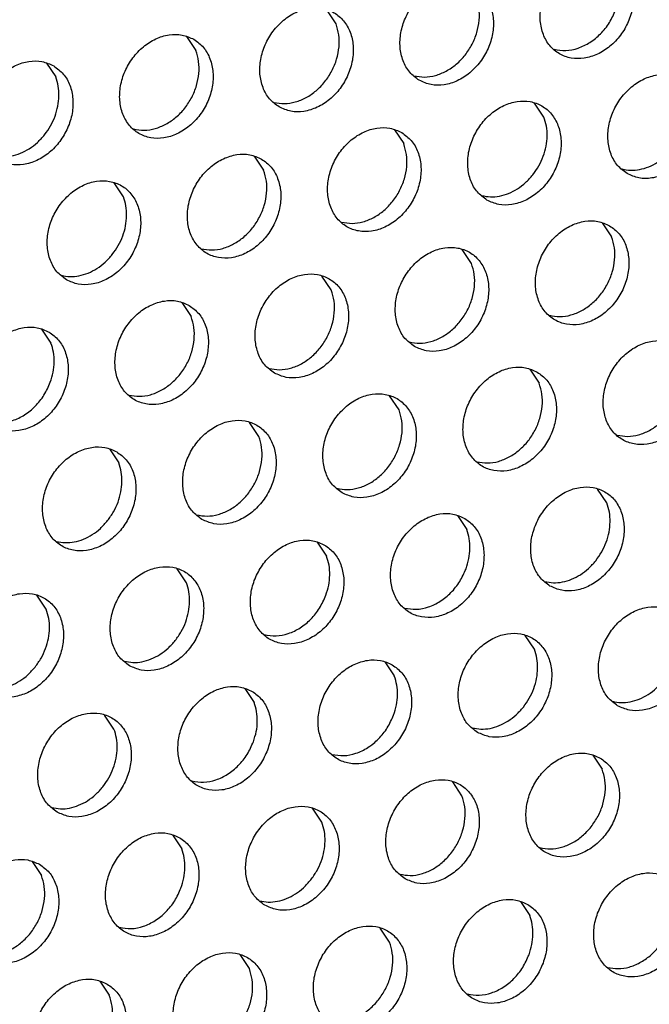
# Model space of a CAD drawing. Units: millimetres. Extents: x -5 to 589, y -7 to 413.
# Drawn here: x 430 to 433, y 72 to 77 of the extents above; entities that cross this region are included whole.
import ezdxf

# ---------------------------------------------------------------- set-up
doc = ezdxf.new("R2010")
doc.units = ezdxf.units.MM

# ---------------------------------------------------------------- blocks, each defined once
blk = doc.blocks.new('ansaugblende_lochung_rv4_6_bg66_wandstehend_02__72', base_point=(3182.736, 505.968))
at = {"color": 1, "linetype": 'Continuous'}
for p, q in [((3449.098, 612.991), (3448.755, 613.503)), ((3443.614, 612.528), (3443.957, 612.016)), ((3438.473, 611.553), (3438.816, 611.041)), ((3456.722, 609.57), (3456.38, 610.082)), ((3451.239, 609.107), (3451.581, 608.595)), ((3446.098, 608.132), (3446.441, 607.62)), ((3441.3, 606.645), (3440.957, 607.157)), ((3458.863, 605.687), (3459.206, 605.174)), ((3454.065, 604.199), (3453.723, 604.711)), ((3448.924, 603.224), (3448.582, 603.736)), ((3443.441, 602.761), (3443.783, 602.249)), ((3438.3, 601.786), (3438.642, 601.274)), ((3456.206, 600.316), (3456.549, 599.803)), ((3451.408, 598.828), (3451.065, 599.341)), ((3446.267, 597.853), (3445.924, 598.366)), ((3440.783, 597.391), (3441.126, 596.878)), ((3459.033, 595.407), (3458.69, 595.92)), ((3453.549, 594.945), (3453.892, 594.432)), ((3448.408, 593.97), (3448.751, 593.457)), ((3443.61, 592.482), (3443.267, 592.995)), ((3438.469, 591.507), (3438.126, 592.02)), ((3456.375, 590.037), (3456.033, 590.549)), ((3450.892, 589.574), (3451.235, 589.062)), ((3445.751, 588.599), (3446.094, 588.087)), ((3440.953, 587.111), (3440.61, 587.624)), ((3458.517, 586.153), (3458.859, 585.641)), ((3453.718, 584.666), (3453.376, 585.178)), ((3448.577, 583.691), (3448.235, 584.203)), ((3443.094, 583.228), (3443.436, 582.716)), ((3437.953, 582.253), (3438.295, 581.741)), ((3455.859, 580.782), (3456.202, 580.27)), ((3451.061, 579.295), (3450.718, 579.807)), ((3445.92, 578.32), (3445.578, 578.832)), ((3440.437, 577.857), (3440.779, 577.345))]:
    blk.add_line(p, q, dxfattribs=at)
for points in [[(3459.307, 615.348), (3458.875, 615.506), (3458.397, 615.511), (3457.911, 615.363), (3457.456, 615.074), (3457.07, 614.667), (3456.783, 614.175), (3456.619, 613.639), (3456.591, 613.1), (3456.702, 612.604), (3456.941, 612.191), (3457.291, 611.893), (3457.723, 611.735), (3458.201, 611.73), (3458.687, 611.878), (3459.141, 612.167), (3459.528, 612.574), (3459.815, 613.066), (3459.979, 613.602), (3460.007, 614.141), (3459.896, 614.637), (3459.656, 615.05), (3459.307, 615.348)], [(3452.15, 610.918), (3452.582, 610.76), (3453.06, 610.755), (3453.546, 610.903), (3454, 611.192), (3454.387, 611.599), (3454.674, 612.091), (3454.838, 612.627), (3454.866, 613.166), (3454.755, 613.662), (3454.516, 614.075), (3454.166, 614.373), (3453.734, 614.531), (3453.256, 614.536), (3452.77, 614.388), (3452.316, 614.099), (3451.929, 613.692), (3451.642, 613.2), (3451.478, 612.664), (3451.45, 612.125), (3451.561, 611.629), (3451.8, 611.216), (3452.15, 610.918)], [(3451.956, 611.085), (3452.342, 611.039), (3452.744, 611.098), (3453.14, 611.259), (3453.51, 611.513), (3453.831, 611.847), (3454.086, 612.241), (3454.262, 612.674), (3454.348, 613.123), (3454.34, 613.561), (3454.239, 613.966)], [(3447.009, 609.943), (3447.441, 609.785), (3447.919, 609.78), (3448.405, 609.928), (3448.86, 610.217), (3449.246, 610.624), (3449.533, 611.116), (3449.697, 611.652), (3449.725, 612.191), (3449.614, 612.686), (3449.375, 613.1), (3449.025, 613.398), (3448.593, 613.556), (3448.115, 613.561), (3447.629, 613.413), (3447.175, 613.124), (3446.788, 612.717), (3446.501, 612.225), (3446.337, 611.688), (3446.309, 611.15), (3446.42, 610.654), (3446.66, 610.241), (3447.009, 609.943)], [(3457.097, 612.06), (3457.527, 612.015), (3457.974, 612.1), (3458.409, 612.309), (3458.8, 612.628), (3459.123, 613.035), (3459.354, 613.502)], [(3446.815, 610.11), (3447.201, 610.064), (3447.603, 610.123), (3448, 610.284), (3448.369, 610.538), (3448.69, 610.872), (3448.945, 611.266), (3449.121, 611.699), (3449.207, 612.148), (3449.2, 612.586), (3449.098, 612.991)], [(3443.884, 612.423), (3443.453, 612.581), (3442.974, 612.586), (3442.488, 612.438), (3442.034, 612.149), (3441.647, 611.742), (3441.36, 611.25), (3441.196, 610.713), (3441.168, 610.175), (3441.279, 609.679), (3441.519, 609.266), (3441.868, 608.968), (3442.3, 608.81), (3442.778, 608.805), (3443.264, 608.953), (3443.719, 609.242), (3444.105, 609.649), (3444.392, 610.141), (3444.556, 610.677), (3444.584, 611.215), (3444.473, 611.711), (3444.234, 612.125), (3443.884, 612.423)], [(3441.674, 609.135), (3442.06, 609.089), (3442.462, 609.148), (3442.859, 609.309), (3443.228, 609.563), (3443.549, 609.897), (3443.804, 610.291), (3443.98, 610.724), (3444.067, 611.173), (3444.059, 611.611), (3443.957, 612.016)], [(3438.743, 611.448), (3438.312, 611.606), (3437.833, 611.611), (3437.347, 611.463), (3436.893, 611.174), (3436.506, 610.767), (3436.22, 610.275), (3436.055, 609.738), (3436.028, 609.2), (3436.138, 608.704), (3436.378, 608.291), (3436.727, 607.993), (3437.159, 607.835), (3437.637, 607.83), (3438.123, 607.978), (3438.578, 608.267), (3438.964, 608.674), (3439.251, 609.166), (3439.415, 609.702), (3439.443, 610.24), (3439.333, 610.736), (3439.093, 611.15), (3438.743, 611.448)], [(3438.408, 608.922), (3438.626, 609.247), (3438.79, 609.602), (3438.894, 609.973), (3438.934, 610.346), (3438.907, 610.706), (3438.816, 611.041)], [(3459.775, 607.497), (3460.206, 607.339), (3460.684, 607.334), (3461.171, 607.482), (3461.625, 607.771), (3462.012, 608.178), (3462.298, 608.67), (3462.462, 609.207), (3462.49, 609.745), (3462.38, 610.241), (3462.14, 610.654), (3461.79, 610.952), (3461.359, 611.11), (3460.881, 611.115), (3460.395, 610.967), (3459.94, 610.678), (3459.554, 610.271), (3459.267, 609.779), (3459.103, 609.243), (3459.075, 608.705), (3459.185, 608.209), (3459.425, 607.795), (3459.775, 607.497)], [(3454.634, 606.522), (3455.065, 606.364), (3455.544, 606.359), (3456.03, 606.507), (3456.484, 606.796), (3456.871, 607.203), (3457.157, 607.695), (3457.322, 608.232), (3457.349, 608.77), (3457.239, 609.266), (3456.999, 609.679), (3456.65, 609.977), (3456.218, 610.135), (3455.74, 610.14), (3455.254, 609.992), (3454.799, 609.703), (3454.413, 609.296), (3454.126, 608.804), (3453.962, 608.268), (3453.934, 607.73), (3454.044, 607.234), (3454.284, 606.82), (3454.634, 606.522)], [(3456.315, 607.451), (3456.533, 607.776), (3456.697, 608.131), (3456.801, 608.502), (3456.84, 608.875), (3456.814, 609.236), (3456.722, 609.57)], [(3436.533, 608.16), (3436.853, 608.114), (3437.186, 608.141), (3437.521, 608.241), (3437.845, 608.409), (3438.144, 608.639), (3438.408, 608.922)], [(3451.509, 609.002), (3451.077, 609.16), (3450.599, 609.165), (3450.113, 609.017), (3449.658, 608.728), (3449.272, 608.321), (3448.985, 607.829), (3448.821, 607.293), (3448.793, 606.755), (3448.904, 606.259), (3449.143, 605.845), (3449.493, 605.547), (3449.924, 605.389), (3450.403, 605.384), (3450.889, 605.532), (3451.343, 605.821), (3451.73, 606.228), (3452.017, 606.72), (3452.181, 607.257), (3452.209, 607.795), (3452.098, 608.291), (3451.858, 608.704), (3451.509, 609.002)], [(3449.299, 605.714), (3449.684, 605.668), (3450.087, 605.727), (3450.483, 605.888), (3450.852, 606.142), (3451.174, 606.476), (3451.429, 606.87), (3451.605, 607.304), (3451.691, 607.752), (3451.683, 608.19), (3451.581, 608.595)], [(3446.368, 608.027), (3445.936, 608.185), (3445.458, 608.19), (3444.972, 608.042), (3444.517, 607.753), (3444.131, 607.346), (3443.844, 606.854), (3443.68, 606.318), (3443.652, 605.78), (3443.763, 605.284), (3444.002, 604.87), (3444.352, 604.572), (3444.784, 604.414), (3445.262, 604.409), (3445.748, 604.557), (3446.202, 604.846), (3446.589, 605.253), (3446.876, 605.745), (3447.04, 606.282), (3447.068, 606.82), (3446.957, 607.316), (3446.717, 607.729), (3446.368, 608.027)], [(3459.581, 607.664), (3459.9, 607.618), (3460.234, 607.646), (3460.569, 607.745), (3460.892, 607.913), (3461.192, 608.143), (3461.455, 608.426)], [(3444.158, 604.739), (3444.543, 604.693), (3444.946, 604.752), (3445.342, 604.913), (3445.711, 605.167), (3446.033, 605.501), (3446.288, 605.895), (3446.464, 606.329), (3446.55, 606.777), (3446.542, 607.215), (3446.441, 607.62)], [(3454.44, 606.689), (3454.759, 606.643), (3455.093, 606.671), (3455.428, 606.77), (3455.751, 606.938), (3456.051, 607.168), (3456.315, 607.451)], [(3439.211, 603.597), (3439.643, 603.439), (3440.121, 603.434), (3440.607, 603.582), (3441.061, 603.871), (3441.448, 604.278), (3441.735, 604.77), (3441.899, 605.307), (3441.927, 605.845), (3441.816, 606.341), (3441.577, 606.754), (3441.227, 607.052), (3440.795, 607.21), (3440.317, 607.215), (3439.831, 607.067), (3439.376, 606.778), (3438.99, 606.371), (3438.703, 605.879), (3438.539, 605.343), (3438.511, 604.804), (3438.622, 604.309), (3438.861, 603.895), (3439.211, 603.597)], [(3440.892, 604.526), (3441.11, 604.851), (3441.274, 605.206), (3441.378, 605.577), (3441.417, 605.95), (3441.391, 606.311), (3441.3, 606.645)], [(3459.133, 605.581), (3458.702, 605.739), (3458.224, 605.744), (3457.738, 605.596), (3457.283, 605.307), (3456.897, 604.9), (3456.61, 604.409), (3456.446, 603.872), (3456.418, 603.334), (3456.528, 602.838), (3456.768, 602.424), (3457.118, 602.126), (3457.549, 601.968), (3458.027, 601.963), (3458.513, 602.111), (3458.968, 602.401), (3459.354, 602.807), (3459.641, 603.299), (3459.805, 603.836), (3459.833, 604.374), (3459.723, 604.87), (3459.483, 605.284), (3459.133, 605.581)], [(3456.924, 602.294), (3457.309, 602.247), (3457.711, 602.306), (3458.108, 602.467), (3458.477, 602.722), (3458.798, 603.055), (3459.054, 603.45), (3459.23, 603.883), (3459.316, 604.331), (3459.308, 604.77), (3459.206, 605.174)], [(3439.017, 603.764), (3439.337, 603.718), (3439.67, 603.746), (3440.005, 603.845), (3440.329, 604.013), (3440.628, 604.243), (3440.892, 604.526)], [(3451.977, 601.151), (3452.408, 600.993), (3452.886, 600.988), (3453.372, 601.136), (3453.827, 601.426), (3454.213, 601.832), (3454.5, 602.324), (3454.664, 602.861), (3454.692, 603.399), (3454.582, 603.895), (3454.342, 604.309), (3453.992, 604.606), (3453.561, 604.764), (3453.083, 604.769), (3452.597, 604.621), (3452.142, 604.332), (3451.756, 603.925), (3451.469, 603.434), (3451.305, 602.897), (3451.277, 602.359), (3451.387, 601.863), (3451.627, 601.449), (3451.977, 601.151)], [(3451.783, 601.319), (3452.168, 601.272), (3452.57, 601.331), (3452.967, 601.492), (3453.336, 601.747), (3453.657, 602.08), (3453.913, 602.474), (3454.089, 602.908), (3454.175, 603.356), (3454.167, 603.794), (3454.065, 604.199)], [(3446.836, 600.176), (3447.267, 600.018), (3447.745, 600.013), (3448.231, 600.161), (3448.686, 600.45), (3449.073, 600.857), (3449.359, 601.349), (3449.523, 601.886), (3449.551, 602.424), (3449.441, 602.92), (3449.201, 603.334), (3448.851, 603.631), (3448.42, 603.789), (3447.942, 603.794), (3447.456, 603.646), (3447.001, 603.357), (3446.615, 602.95), (3446.328, 602.458), (3446.164, 601.922), (3446.136, 601.384), (3446.246, 600.888), (3446.486, 600.474), (3446.836, 600.176)], [(3446.642, 600.344), (3447.027, 600.297), (3447.429, 600.356), (3447.826, 600.517), (3448.195, 600.772), (3448.516, 601.105), (3448.772, 601.499), (3448.948, 601.933), (3449.034, 602.381), (3449.026, 602.819), (3448.924, 603.224)], [(3443.71, 602.656), (3443.279, 602.814), (3442.801, 602.819), (3442.315, 602.671), (3441.86, 602.382), (3441.474, 601.975), (3441.187, 601.483), (3441.023, 600.947), (3440.995, 600.409), (3441.105, 599.913), (3441.345, 599.499), (3441.695, 599.201), (3442.126, 599.043), (3442.604, 599.038), (3443.091, 599.186), (3443.545, 599.475), (3443.932, 599.882), (3444.218, 600.374), (3444.382, 600.911), (3444.41, 601.449), (3444.3, 601.945), (3444.06, 602.358), (3443.71, 602.656)], [(3441.501, 599.368), (3441.886, 599.322), (3442.289, 599.381), (3442.685, 599.542), (3443.054, 599.797), (3443.375, 600.13), (3443.631, 600.524), (3443.807, 600.958), (3443.893, 601.406), (3443.885, 601.844), (3443.783, 602.249)], [(3438.57, 601.681), (3438.138, 601.839), (3437.66, 601.844), (3437.174, 601.696), (3436.719, 601.407), (3436.333, 601), (3436.046, 600.508), (3435.882, 599.972), (3435.854, 599.434), (3435.964, 598.938), (3436.204, 598.524), (3436.554, 598.226), (3436.985, 598.068), (3437.464, 598.063), (3437.95, 598.211), (3438.404, 598.5), (3438.791, 598.907), (3439.077, 599.399), (3439.242, 599.936), (3439.269, 600.474), (3439.159, 600.97), (3438.919, 601.383), (3438.57, 601.681)], [(3438.617, 599.835), (3438.721, 600.206), (3438.76, 600.579), (3438.734, 600.94), (3438.642, 601.274)], [(3461.617, 601.186), (3461.186, 601.343), (3460.707, 601.349), (3460.221, 601.201), (3459.767, 600.911), (3459.38, 600.504), (3459.094, 600.013), (3458.929, 599.476), (3458.902, 598.938), (3459.012, 598.442), (3459.252, 598.028), (3459.601, 597.731), (3460.033, 597.573), (3460.511, 597.568), (3460.997, 597.716), (3461.452, 598.005), (3461.838, 598.412), (3462.125, 598.903), (3462.289, 599.44), (3462.317, 599.978), (3462.207, 600.474), (3461.967, 600.888), (3461.617, 601.186)], [(3459.407, 597.898), (3459.793, 597.851), (3460.195, 597.91), (3460.592, 598.072), (3460.961, 598.326), (3461.282, 598.659), (3461.538, 599.054), (3461.713, 599.487), (3461.8, 599.935), (3461.792, 600.374), (3461.69, 600.778)], [(3456.476, 600.211), (3456.045, 600.368), (3455.567, 600.374), (3455.08, 600.226), (3454.626, 599.936), (3454.239, 599.529), (3453.953, 599.038), (3453.789, 598.501), (3453.761, 597.963), (3453.871, 597.467), (3454.111, 597.053), (3454.461, 596.755), (3454.892, 596.598), (3455.37, 596.592), (3455.856, 596.741), (3456.311, 597.03), (3456.697, 597.437), (3456.984, 597.928), (3457.148, 598.465), (3457.176, 599.003), (3457.066, 599.499), (3456.826, 599.913), (3456.476, 600.211)], [(3436.36, 598.393), (3436.79, 598.348), (3437.237, 598.433), (3437.671, 598.642), (3438.063, 598.961), (3438.386, 599.368), (3438.617, 599.835)], [(3454.266, 596.923), (3454.652, 596.876), (3455.054, 596.935), (3455.451, 597.096), (3455.82, 597.351), (3456.141, 597.684), (3456.397, 598.079), (3456.572, 598.512), (3456.659, 598.96), (3456.651, 599.399), (3456.549, 599.803)], [(3449.32, 595.78), (3449.751, 595.623), (3450.229, 595.617), (3450.715, 595.765), (3451.17, 596.055), (3451.556, 596.462), (3451.843, 596.953), (3452.007, 597.49), (3452.035, 598.028), (3451.925, 598.524), (3451.685, 598.938), (3451.335, 599.236), (3450.904, 599.393), (3450.426, 599.399), (3449.94, 599.251), (3449.485, 598.961), (3449.099, 598.554), (3448.812, 598.063), (3448.648, 597.526), (3448.62, 596.988), (3448.73, 596.492), (3448.97, 596.078), (3449.32, 595.78)], [(3449.125, 595.948), (3449.511, 595.901), (3449.913, 595.96), (3450.31, 596.121), (3450.679, 596.376), (3451, 596.709), (3451.256, 597.104), (3451.431, 597.537), (3451.518, 597.985), (3451.51, 598.424), (3451.408, 598.828)], [(3444.179, 594.805), (3444.61, 594.648), (3445.088, 594.642), (3445.574, 594.79), (3446.029, 595.08), (3446.415, 595.487), (3446.702, 595.978), (3446.866, 596.515), (3446.894, 597.053), (3446.784, 597.549), (3446.544, 597.963), (3446.194, 598.261), (3445.763, 598.418), (3445.285, 598.424), (3444.799, 598.275), (3444.344, 597.986), (3443.958, 597.579), (3443.671, 597.088), (3443.507, 596.551), (3443.479, 596.013), (3443.589, 595.517), (3443.829, 595.103), (3444.179, 594.805)], [(3443.984, 594.973), (3444.37, 594.926), (3444.772, 594.985), (3445.169, 595.146), (3445.538, 595.401), (3445.859, 595.734), (3446.115, 596.129), (3446.291, 596.562), (3446.377, 597.01), (3446.369, 597.449), (3446.267, 597.853)], [(3441.053, 597.285), (3440.622, 597.443), (3440.144, 597.448), (3439.658, 597.3), (3439.203, 597.011), (3438.817, 596.604), (3438.53, 596.113), (3438.366, 595.576), (3438.338, 595.038), (3438.448, 594.542), (3438.688, 594.128), (3439.038, 593.83), (3439.469, 593.673), (3439.947, 593.667), (3440.433, 593.815), (3440.888, 594.105), (3441.274, 594.512), (3441.561, 595.003), (3441.725, 595.54), (3441.753, 596.078), (3441.643, 596.574), (3441.403, 596.988), (3441.053, 597.285)], [(3440.718, 594.759), (3440.936, 595.085), (3441.101, 595.44), (3441.204, 595.811), (3441.244, 596.184), (3441.217, 596.544), (3441.126, 596.878)], [(3456.944, 592.36), (3457.376, 592.202), (3457.854, 592.197), (3458.34, 592.345), (3458.795, 592.634), (3459.181, 593.041), (3459.468, 593.533), (3459.632, 594.069), (3459.66, 594.607), (3459.549, 595.103), (3459.31, 595.517), (3458.96, 595.815), (3458.528, 595.973), (3458.05, 595.978), (3457.564, 595.83), (3457.11, 595.541), (3456.723, 595.134), (3456.436, 594.642), (3456.272, 594.105), (3456.244, 593.567), (3456.355, 593.071), (3456.595, 592.658), (3456.944, 592.36)], [(3458.625, 593.289), (3458.843, 593.614), (3459.007, 593.969), (3459.111, 594.34), (3459.15, 594.713), (3459.124, 595.073), (3459.033, 595.407)], [(3438.844, 593.998), (3439.163, 593.952), (3439.497, 593.979), (3439.832, 594.078), (3440.155, 594.246), (3440.454, 594.476), (3440.718, 594.759)], [(3453.819, 594.84), (3453.387, 594.998), (3452.909, 595.003), (3452.423, 594.855), (3451.969, 594.566), (3451.582, 594.159), (3451.295, 593.667), (3451.131, 593.13), (3451.103, 592.592), (3451.214, 592.096), (3451.454, 591.682), (3451.803, 591.385), (3452.235, 591.227), (3452.713, 591.222), (3453.199, 591.37), (3453.654, 591.659), (3454.04, 592.066), (3454.327, 592.558), (3454.491, 593.094), (3454.519, 593.632), (3454.408, 594.128), (3454.169, 594.542), (3453.819, 594.84)], [(3453.866, 592.994), (3453.97, 593.365), (3454.009, 593.738), (3453.983, 594.098), (3453.892, 594.432)], [(3448.678, 593.865), (3448.247, 594.023), (3447.768, 594.028), (3447.282, 593.88), (3446.828, 593.59), (3446.441, 593.184), (3446.154, 592.692), (3445.99, 592.155), (3445.962, 591.617), (3446.073, 591.121), (3446.313, 590.707), (3446.662, 590.41), (3447.094, 590.252), (3447.572, 590.247), (3448.058, 590.395), (3448.513, 590.684), (3448.899, 591.091), (3449.186, 591.582), (3449.35, 592.119), (3449.378, 592.657), (3449.268, 593.153), (3449.028, 593.567), (3448.678, 593.865)], [(3448.725, 592.019), (3448.829, 592.39), (3448.868, 592.763), (3448.842, 593.123), (3448.751, 593.457)], [(3441.521, 589.435), (3441.953, 589.277), (3442.431, 589.272), (3442.917, 589.42), (3443.372, 589.709), (3443.758, 590.116), (3444.045, 590.607), (3444.209, 591.144), (3444.237, 591.682), (3444.127, 592.178), (3443.887, 592.592), (3443.537, 592.89), (3443.106, 593.048), (3442.627, 593.053), (3442.141, 592.905), (3441.687, 592.615), (3441.3, 592.208), (3441.014, 591.717), (3440.849, 591.18), (3440.822, 590.642), (3440.932, 590.146), (3441.172, 589.732), (3441.521, 589.435)], [(3451.609, 591.552), (3452.039, 591.507), (3452.486, 591.592), (3452.921, 591.801), (3453.312, 592.119), (3453.635, 592.526), (3453.866, 592.994)], [(3456.75, 592.527), (3457.07, 592.481), (3457.403, 592.508), (3457.738, 592.608), (3458.062, 592.776), (3458.361, 593.006), (3458.625, 593.289)], [(3443.202, 590.363), (3443.42, 590.689), (3443.584, 591.044), (3443.688, 591.415), (3443.728, 591.788), (3443.701, 592.148), (3443.61, 592.482)], [(3436.381, 588.46), (3436.812, 588.302), (3437.29, 588.297), (3437.776, 588.445), (3438.231, 588.734), (3438.617, 589.141), (3438.904, 589.632), (3439.068, 590.169), (3439.096, 590.707), (3438.986, 591.203), (3438.746, 591.617), (3438.396, 591.915), (3437.965, 592.072), (3437.487, 592.078), (3437, 591.93), (3436.546, 591.64), (3436.159, 591.233), (3435.873, 590.742), (3435.709, 590.205), (3435.681, 589.667), (3435.791, 589.171), (3436.031, 588.757), (3436.381, 588.46)], [(3446.468, 590.577), (3446.898, 590.532), (3447.345, 590.617), (3447.78, 590.826), (3448.172, 591.144), (3448.494, 591.551), (3448.725, 592.019)], [(3438.061, 589.388), (3438.279, 589.714), (3438.443, 590.069), (3438.547, 590.44), (3438.587, 590.813), (3438.56, 591.173), (3438.469, 591.507)], [(3459.428, 587.964), (3459.859, 587.806), (3460.338, 587.801), (3460.824, 587.949), (3461.278, 588.238), (3461.665, 588.645), (3461.951, 589.137), (3462.116, 589.673), (3462.143, 590.212), (3462.033, 590.707), (3461.793, 591.121), (3461.444, 591.419), (3461.012, 591.577), (3460.534, 591.582), (3460.048, 591.434), (3459.593, 591.145), (3459.207, 590.738), (3458.92, 590.246), (3458.756, 589.709), (3458.728, 589.171), (3458.838, 588.675), (3459.078, 588.262), (3459.428, 587.964)], [(3454.287, 586.989), (3454.718, 586.831), (3455.197, 586.826), (3455.683, 586.974), (3456.137, 587.263), (3456.524, 587.67), (3456.811, 588.162), (3456.975, 588.698), (3457.003, 589.236), (3456.892, 589.732), (3456.652, 590.146), (3456.303, 590.444), (3455.871, 590.602), (3455.393, 590.607), (3454.907, 590.459), (3454.452, 590.17), (3454.066, 589.763), (3453.779, 589.271), (3453.615, 588.734), (3453.587, 588.196), (3453.698, 587.7), (3453.937, 587.287), (3454.287, 586.989)], [(3441.327, 589.602), (3441.647, 589.556), (3441.981, 589.583), (3442.315, 589.683), (3442.639, 589.851), (3442.938, 590.08), (3443.202, 590.363)], [(3455.968, 587.918), (3456.186, 588.243), (3456.35, 588.598), (3456.454, 588.969), (3456.493, 589.342), (3456.467, 589.702), (3456.375, 590.037)], [(3436.186, 588.627), (3436.506, 588.581), (3436.84, 588.608), (3437.175, 588.708), (3437.498, 588.876), (3437.797, 589.105), (3438.061, 589.388)], [(3451.162, 589.469), (3450.73, 589.627), (3450.252, 589.632), (3449.766, 589.484), (3449.311, 589.195), (3448.925, 588.788), (3448.638, 588.296), (3448.474, 587.759), (3448.446, 587.221), (3448.557, 586.725), (3448.796, 586.312), (3449.146, 586.014), (3449.578, 585.856), (3450.056, 585.851), (3450.542, 585.999), (3450.996, 586.288), (3451.383, 586.695), (3451.67, 587.187), (3451.834, 587.723), (3451.862, 588.261), (3451.751, 588.757), (3451.511, 589.171), (3451.162, 589.469)], [(3451.209, 587.623), (3451.313, 587.994), (3451.352, 588.367), (3451.326, 588.727), (3451.235, 589.062)], [(3446.021, 588.494), (3445.589, 588.652), (3445.111, 588.657), (3444.625, 588.509), (3444.171, 588.22), (3443.784, 587.813), (3443.497, 587.321), (3443.333, 586.784), (3443.305, 586.246), (3443.416, 585.75), (3443.655, 585.337), (3444.005, 585.039), (3444.437, 584.881), (3444.915, 584.876), (3445.401, 585.024), (3445.855, 585.313), (3446.242, 585.72), (3446.529, 586.212), (3446.693, 586.748), (3446.721, 587.286), (3446.61, 587.782), (3446.371, 588.196), (3446.021, 588.494)], [(3459.234, 588.131), (3459.553, 588.085), (3459.887, 588.112), (3460.222, 588.212), (3460.545, 588.38), (3460.845, 588.61), (3461.109, 588.893)], [(3446.068, 586.648), (3446.172, 587.019), (3446.211, 587.392), (3446.185, 587.752), (3446.094, 588.087)], [(3454.093, 587.156), (3454.412, 587.11), (3454.746, 587.137), (3455.081, 587.237), (3455.404, 587.405), (3455.704, 587.635), (3455.968, 587.918)], [(3438.864, 584.064), (3439.296, 583.906), (3439.774, 583.901), (3440.26, 584.049), (3440.715, 584.338), (3441.101, 584.745), (3441.388, 585.237), (3441.552, 585.773), (3441.58, 586.311), (3441.469, 586.807), (3441.23, 587.221), (3440.88, 587.519), (3440.448, 587.677), (3439.97, 587.682), (3439.484, 587.534), (3439.03, 587.245), (3438.643, 586.838), (3438.356, 586.346), (3438.192, 585.809), (3438.164, 585.271), (3438.275, 584.775), (3438.515, 584.362), (3438.864, 584.064)], [(3448.952, 586.181), (3449.382, 586.136), (3449.829, 586.221), (3450.264, 586.43), (3450.655, 586.749), (3450.978, 587.156), (3451.209, 587.623)], [(3440.545, 584.993), (3440.763, 585.318), (3440.927, 585.673), (3441.031, 586.044), (3441.07, 586.417), (3441.044, 586.777), (3440.953, 587.111)], [(3443.811, 585.206), (3444.241, 585.161), (3444.688, 585.246), (3445.123, 585.455), (3445.514, 585.774), (3445.837, 586.181), (3446.068, 586.648)], [(3458.786, 586.048), (3458.355, 586.206), (3457.877, 586.211), (3457.391, 586.063), (3456.936, 585.774), (3456.55, 585.367), (3456.263, 584.875), (3456.099, 584.339), (3456.071, 583.8), (3456.181, 583.305), (3456.421, 582.891), (3456.771, 582.593), (3457.202, 582.435), (3457.68, 582.43), (3458.166, 582.578), (3458.621, 582.867), (3459.007, 583.274), (3459.294, 583.766), (3459.458, 584.303), (3459.486, 584.841), (3459.376, 585.337), (3459.136, 585.75), (3458.786, 586.048)], [(3456.577, 582.76), (3456.962, 582.714), (3457.364, 582.773), (3457.761, 582.934), (3458.13, 583.188), (3458.451, 583.522), (3458.707, 583.916), (3458.883, 584.349), (3458.969, 584.798), (3458.961, 585.236), (3458.859, 585.641)], [(3451.63, 581.618), (3452.061, 581.46), (3452.539, 581.455), (3453.025, 581.603), (3453.48, 581.892), (3453.867, 582.299), (3454.153, 582.791), (3454.317, 583.328), (3454.345, 583.866), (3454.235, 584.362), (3453.995, 584.775), (3453.645, 585.073), (3453.214, 585.231), (3452.736, 585.236), (3452.25, 585.088), (3451.795, 584.799), (3451.409, 584.392), (3451.122, 583.9), (3450.958, 583.364), (3450.93, 582.825), (3451.04, 582.329), (3451.28, 581.916), (3451.63, 581.618)], [(3438.67, 584.231), (3438.99, 584.185), (3439.323, 584.212), (3439.658, 584.312), (3439.982, 584.48), (3440.281, 584.71), (3440.545, 584.993)], [(3451.436, 581.785), (3451.821, 581.739), (3452.223, 581.798), (3452.62, 581.959), (3452.989, 582.213), (3453.31, 582.547), (3453.566, 582.941), (3453.742, 583.374), (3453.828, 583.823), (3453.82, 584.261), (3453.718, 584.666)], [(3446.489, 580.643), (3446.92, 580.485), (3447.398, 580.48), (3447.885, 580.628), (3448.339, 580.917), (3448.726, 581.324), (3449.012, 581.816), (3449.176, 582.352), (3449.204, 582.891), (3449.094, 583.387), (3448.854, 583.8), (3448.504, 584.098), (3448.073, 584.256), (3447.595, 584.261), (3447.109, 584.113), (3446.654, 583.824), (3446.268, 583.417), (3445.981, 582.925), (3445.817, 582.389), (3445.789, 581.85), (3445.899, 581.354), (3446.139, 580.941), (3446.489, 580.643)], [(3448.169, 581.572), (3448.388, 581.897), (3448.552, 582.252), (3448.656, 582.623), (3448.695, 582.996), (3448.669, 583.357), (3448.577, 583.691)], [(3443.364, 583.123), (3442.932, 583.281), (3442.454, 583.286), (3441.968, 583.138), (3441.513, 582.849), (3441.127, 582.442), (3440.84, 581.95), (3440.676, 581.413), (3440.648, 580.875), (3440.758, 580.379), (3440.998, 579.966), (3441.348, 579.668), (3441.779, 579.51), (3442.258, 579.505), (3442.744, 579.653), (3443.198, 579.942), (3443.585, 580.349), (3443.871, 580.841), (3444.036, 581.377), (3444.064, 581.916), (3443.953, 582.412), (3443.713, 582.825), (3443.364, 583.123)], [(3443.411, 581.277), (3443.515, 581.648), (3443.554, 582.021), (3443.528, 582.382), (3443.436, 582.716)], [(3438.223, 582.148), (3437.791, 582.306), (3437.313, 582.311), (3436.827, 582.163), (3436.372, 581.874), (3435.986, 581.467), (3435.699, 580.975), (3435.535, 580.438), (3435.507, 579.9), (3435.618, 579.404), (3435.857, 578.991), (3436.207, 578.693), (3436.639, 578.535), (3437.117, 578.53), (3437.603, 578.678), (3438.057, 578.967), (3438.444, 579.374), (3438.731, 579.866), (3438.895, 580.402), (3438.923, 580.941), (3438.812, 581.436), (3438.572, 581.85), (3438.223, 582.148)], [(3461.27, 581.652), (3460.839, 581.81), (3460.361, 581.815), (3459.874, 581.667), (3459.42, 581.378), (3459.033, 580.971), (3458.747, 580.479), (3458.583, 579.943), (3458.555, 579.405), (3458.665, 578.909), (3458.905, 578.495), (3459.255, 578.197), (3459.686, 578.039), (3460.164, 578.034), (3460.65, 578.182), (3461.105, 578.471), (3461.491, 578.878), (3461.778, 579.37), (3461.942, 579.907), (3461.97, 580.445), (3461.86, 580.941), (3461.62, 581.354), (3461.27, 581.652)], [(3436.013, 578.86), (3436.398, 578.814), (3436.801, 578.873), (3437.197, 579.034), (3437.566, 579.288), (3437.888, 579.622), (3438.143, 580.016), (3438.319, 580.449), (3438.405, 580.898), (3438.397, 581.336), (3438.295, 581.741)], [(3446.295, 580.81), (3446.614, 580.764), (3446.948, 580.792), (3447.283, 580.891), (3447.606, 581.059), (3447.906, 581.289), (3448.169, 581.572)], [(3441.154, 579.835), (3441.584, 579.79), (3442.031, 579.875), (3442.465, 580.084), (3442.857, 580.403), (3443.18, 580.81), (3443.411, 581.277)], [(3459.06, 578.365), (3459.446, 578.318), (3459.848, 578.377), (3460.245, 578.538), (3460.614, 578.793), (3460.935, 579.126), (3461.191, 579.52), (3461.366, 579.954), (3461.453, 580.402), (3461.445, 580.84), (3461.343, 581.245)], [(3456.129, 580.677), (3455.698, 580.835), (3455.22, 580.84), (3454.734, 580.692), (3454.279, 580.403), (3453.893, 579.996), (3453.606, 579.504), (3453.442, 578.968), (3453.414, 578.43), (3453.524, 577.934), (3453.764, 577.52), (3454.114, 577.222), (3454.545, 577.064), (3455.023, 577.059), (3455.509, 577.207), (3455.964, 577.496), (3456.35, 577.903), (3456.637, 578.395), (3456.801, 578.932), (3456.829, 579.47), (3456.719, 579.966), (3456.479, 580.379), (3456.129, 580.677)], [(3456.176, 578.831), (3456.28, 579.202), (3456.32, 579.575), (3456.293, 579.936), (3456.202, 580.27)], [(3448.973, 576.247), (3449.404, 576.089), (3449.882, 576.084), (3450.368, 576.232), (3450.823, 576.521), (3451.209, 576.928), (3451.496, 577.42), (3451.66, 577.957), (3451.688, 578.495), (3451.578, 578.991), (3451.338, 579.404), (3450.988, 579.702), (3450.557, 579.86), (3450.079, 579.865), (3449.593, 579.717), (3449.138, 579.428), (3448.752, 579.021), (3448.465, 578.529), (3448.301, 577.993), (3448.273, 577.455), (3448.383, 576.959), (3448.623, 576.545), (3448.973, 576.247)], [(3448.778, 576.414), (3449.164, 576.368), (3449.566, 576.427), (3449.963, 576.588), (3450.332, 576.843), (3450.653, 577.176), (3450.909, 577.57), (3451.085, 578.004), (3451.171, 578.452), (3451.163, 578.89), (3451.061, 579.295)], [(3443.832, 575.272), (3444.263, 575.114), (3444.741, 575.109), (3445.227, 575.257), (3445.682, 575.546), (3446.068, 575.953), (3446.355, 576.445), (3446.519, 576.982), (3446.547, 577.52), (3446.437, 578.016), (3446.197, 578.429), (3445.847, 578.727), (3445.416, 578.885), (3444.938, 578.89), (3444.452, 578.742), (3443.997, 578.453), (3443.611, 578.046), (3443.324, 577.554), (3443.16, 577.018), (3443.132, 576.48), (3443.242, 575.984), (3443.482, 575.57), (3443.832, 575.272)], [(3453.919, 577.389), (3454.349, 577.344), (3454.797, 577.429), (3455.231, 577.638), (3455.623, 577.957), (3455.945, 578.364), (3456.176, 578.831)], [(3443.638, 575.439), (3444.023, 575.393), (3444.425, 575.452), (3444.822, 575.613), (3445.191, 575.867), (3445.512, 576.201), (3445.768, 576.595), (3445.944, 577.029), (3446.03, 577.477), (3446.022, 577.915), (3445.92, 578.32)], [(3440.706, 577.752), (3440.275, 577.91), (3439.797, 577.915), (3439.311, 577.767), (3438.856, 577.478), (3438.47, 577.071), (3438.183, 576.579), (3438.019, 576.043), (3437.991, 575.505), (3438.101, 575.009), (3438.341, 574.595), (3438.691, 574.297), (3439.122, 574.139), (3439.6, 574.134), (3440.086, 574.282), (3440.541, 574.571), (3440.927, 574.978), (3441.214, 575.47), (3441.378, 576.007), (3441.406, 576.545), (3441.296, 577.041), (3441.056, 577.454), (3440.706, 577.752)], [(3438.497, 574.464), (3438.882, 574.418), (3439.284, 574.477), (3439.681, 574.638), (3440.05, 574.892), (3440.371, 575.226), (3440.627, 575.62), (3440.803, 576.054), (3440.889, 576.502), (3440.881, 576.94), (3440.779, 577.345)]]:
    blk.add_spline(points, degree=3, dxfattribs=at)
blk = doc.blocks.new('verkleidung_umluft_bg66_wandstehend_an-li_kacontroller_rechts__79', base_point=(3068.569, 505.968))
blk.add_blockref('ansaugblende_lochung_rv4_6_bg66_wandstehend_02__72', (3182.736, 505.968))
blk = doc.blocks.new('Allg_Ansicht1', base_point=(3840, 952))
blk.add_blockref('verkleidung_umluft_bg66_wandstehend_an-li_kacontroller_rechts__79', (3068.569, 505.968))

msp = doc.modelspace()

# ---------------------------------------------------------------- block references
at = {"xscale": 0.125, "yscale": 0.125, "zscale": 0.125}
msp.add_blockref('Allg_Ansicht1', (480, 119), dxfattribs=at)

doc.saveas('drawing.dxf')
